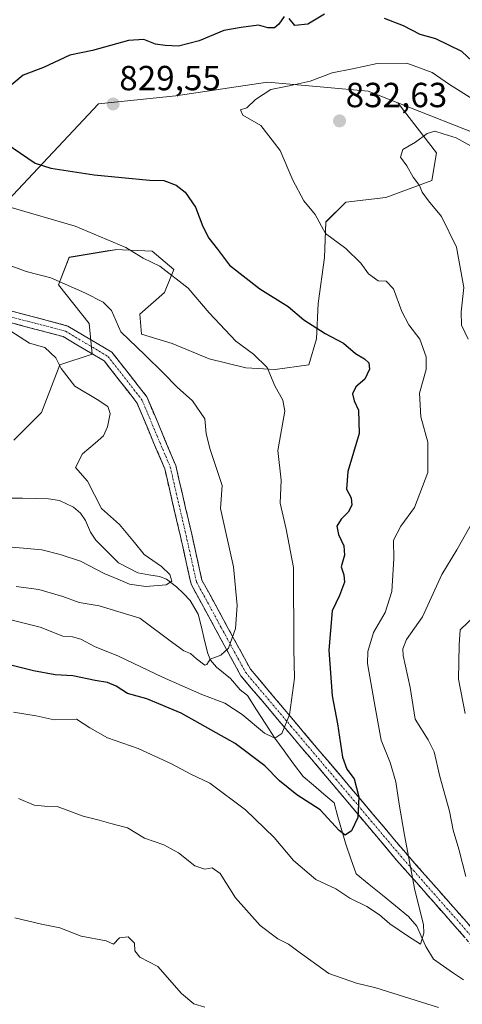
# Model space of a CAD drawing. Units: metres. Extents: x 620709 to 624170, y 4750313 to 4752687.
# Drawn here: x 622319 to 622446, y 4750718 to 4751001 of the extents above; entities that cross this region are included whole.
import ezdxf
from ezdxf.enums import TextEntityAlignment as Align

# ---------------------------------------------------------------- set-up
doc = ezdxf.new("R2010")
doc.units = ezdxf.units.M
doc.header["$MEASUREMENT"] = 0
doc.linetypes.add('TRAZO_Y_PUNTO', pattern=[1, 0.5, -0.25, 0, -0.25])
doc.linetypes.add('TRAZOSX2', pattern=[1.5, 1, -0.5])
for name, color, linetype, lineweight in [('Arbolado forestal CxS', 92, 'Continuous', 0), ('Camino', 19, 'TRAZOSX2', 0), ('Camino Cxs', 19, 'Continuous', 0), ('Camino eje', 19, 'TRAZO_Y_PUNTO', 0), ('Carátula', 7, 'Continuous', 5), ('Corriente natural lineal', 142, 'Continuous', 13), ('Curva de nivel maestra', 36, 'Continuous', 30), ('Curva de nivel normal', 36, 'Continuous', 0), ('Pastizal CxS', 92, 'Continuous', 0), ('Punto de cota en terreno', 7, 'Continuous', 0), ('Rótulo de punto de cota en terreno', 19, 'Continuous', 0)]:
    doc.layers.add(name, color=color, linetype=linetype, lineweight=lineweight)
doc.styles.add('Arial', font='txt', dxfattribs={"height": 0.2})

# ---------------------------------------------------------------- blocks, each defined once
blk = doc.blocks.new('*U150')
at = {"layer": 'Arbolado forestal CxS', "color": 92, "linetype": 'Continuous', "lineweight": 0}
blk.add_polyline3d([(622317.6985, 4750879.7991, 806.2607), (622325.6377, 4750887.7379, 807.189), (622330.9301, 4750901.4099, 810.1095), (622340.1921, 4750904.4967, 812.1778), (622339.3103, 4750913.3177, 813.151), (622330.4897, 4750924.3437, 814.194), (622333.5779, 4750932.2827, 816.6297), (622344.4987, 4750934.1025, 818.2371), (622346.7451, 4750934.477, 818.6719), (622346.8087, 4750934.4875, 818.6841), (622357.3937, 4750934.0464, 820.0938), (622363.5677, 4750928.7535, 820.0869), (622360.9215, 4750922.1383, 818.3569), (622353.8643, 4750915.9635, 816.313), (622354.3053, 4750910.2303, 815.594), (622363.1261, 4750907.5833, 816.5719), (622373.7111, 4750903.1733, 817.4109), (622384.2959, 4750900.5271, 819.1074), (622392.6761, 4750900.0859, 820.5162), (622402.3789, 4750901.4089, 822.5375), (622404.5839, 4750908.9067, 823.5705), (622405.0253, 4750919.0497, 826.0965), (622406.7897, 4750932.2817, 828.7893), (622407.2309, 4750942.4257, 830.2154), (622412.9649, 4750948.1585, 830.8732), (622424.4321, 4750949.4814, 832.4409), (622437.6631, 4750954.3332, 835.7905), (622438.9863, 4750962.2721, 835.9579), (622427.9157, 4750976.6143, 834.0685), (622453.6325, 4750966.4687, 834.2843)], dxfattribs=at)
blk = doc.blocks.new('*U170')
at = {"layer": 'Curva de nivel normal', "color": 36, "linetype": 'Continuous', "lineweight": 0}
for points in [[(622450.33, 4750829.74, 840), (622445.73, 4750825.29, 840), (622445.47, 4750820.96, 840), (622445.31, 4750811.13, 840), (622447.16, 4750801.32, 840)], [(622372.53, 4750716.92, 840), (622369.38, 4750717.87, 840), (622365.83, 4750720.86, 840), (622359.04, 4750728.61, 840), (622353.85, 4750731.28, 840), (622352.44, 4750733.1, 840), (622352.3, 4750735.29, 840), (622350.46, 4750737.18, 840), (622348.04, 4750736.84, 840), (622346.32, 4750735.08, 840), (622344.15, 4750735.97, 840), (622337.03, 4750737.39, 840), (622330.9, 4750739.78, 840), (622325.58, 4750740.76, 840), (622317.94, 4750742.59, 840)]]:
    blk.add_polyline3d(points, dxfattribs=at)
blk = doc.blocks.new('*U179')
at = {"layer": 'Curva de nivel normal', "color": 36, "linetype": 'Continuous', "lineweight": 0}
blk.add_polyline3d([(622314.12, 4750828.83, 820), (622325.22, 4750826.06, 820), (622331.79, 4750823.49, 820), (622334.55, 4750823.28, 820), (622336.91, 4750822.67, 820), (622340.86, 4750820.5, 820), (622347.76, 4750817.78, 820), (622360.35, 4750811.7, 820), (622371.62, 4750806.76, 820), (622378.25, 4750804.22, 820), (622383.25, 4750800.96, 820), (622389.58, 4750795.64, 820), (622392.58, 4750794.17, 820), (622394.63, 4750795.58, 820), (622396.78, 4750800.88, 820), (622398.18, 4750811.45, 820), (622397.99, 4750819.76, 820), (622397.91, 4750843.19, 820), (622395.87, 4750854.18, 820), (622394.07, 4750861.68, 820), (622394.43, 4750868.26, 820), (622393.4, 4750876.84, 820), (622395.49, 4750888.1, 820), (622394.87, 4750891.24, 820), (622392.55, 4750895.4, 820), (622390.41, 4750900.69, 820), (622386.42, 4750904.51, 820), (622381.39, 4750908.16, 820), (622373.78, 4750916.35, 820), (622367.75, 4750923.38, 820), (622359.61, 4750929.78, 820), (622354.8, 4750932.07, 820), (622349.85, 4750935.12, 820), (622335.32, 4750941.22, 820), (622316.29, 4750946.77, 820)], dxfattribs=at)
blk = doc.blocks.new('*U182')
at = {"layer": 'Curva de nivel normal', "color": 36, "linetype": 'Continuous', "lineweight": 0}
blk.add_polyline3d([(622314.1, 4750849.31, 810), (622325.77, 4750848.26, 810), (622331, 4750846.91, 810), (622336.84, 4750845.02, 810), (622343.6, 4750841.51, 810), (622347.55, 4750839.88, 810), (622350.84, 4750838.38, 810), (622355.59, 4750837.79, 810), (622361.44, 4750838.26, 810), (622363.01, 4750839.29, 810), (622362.48, 4750841.2, 810), (622360.03, 4750843.52, 810), (622355.1, 4750846.92, 810), (622352.28, 4750850.43, 810), (622348.02, 4750855.54, 810), (622342.88, 4750860.17, 810), (622338.78, 4750867.97, 810), (622335.42, 4750871.91, 810), (622337.4, 4750875.83, 810), (622341.05, 4750878.9, 810), (622343.46, 4750881.07, 810), (622344.6, 4750883.57, 810), (622345.31, 4750887.46, 810), (622344.64, 4750889.46, 810), (622341.61, 4750891.43, 810), (622335.17, 4750895.3, 810), (622331.28, 4750900.38, 810), (622329.78, 4750903.4, 810), (622326.61, 4750906.38, 810), (622322.17, 4750907.64, 810), (622316.87, 4750911.12, 810)], dxfattribs=at)
blk = doc.blocks.new('*U183')
at = {"layer": 'Curva de nivel normal', "color": 36, "linetype": 'Continuous', "lineweight": 0}
blk.add_polyline3d([(622318.36, 4750837.71, 815), (622324.88, 4750836.85, 815), (622331.76, 4750834.92, 815), (622336.42, 4750833.17, 815), (622342.22, 4750832.16, 815), (622353.83, 4750828.62, 815), (622362.92, 4750821.84, 815), (622366.49, 4750819.31, 815), (622368.38, 4750818.54, 815), (622370.14, 4750816.96, 815), (622372.45, 4750815.18, 815), (622373.07, 4750815.38, 815), (622374.06, 4750816.9, 815), (622377.12, 4750818.05, 815), (622379.28, 4750820.08, 815), (622381.31, 4750825.71, 815), (622381.82, 4750832.3, 815), (622380.72, 4750843.44, 815), (622377.01, 4750860.11, 815), (622377.48, 4750866.73, 815), (622373.96, 4750877.4, 815), (622372.84, 4750881.66, 815), (622372.45, 4750885.94, 815), (622368.93, 4750891.09, 815), (622364.56, 4750894.99, 815), (622360.56, 4750899.15, 815), (622355.3, 4750904.32, 815), (622348.37, 4750910.86, 815), (622345.72, 4750917, 815), (622343.34, 4750919.39, 815), (622338.09, 4750922.06, 815), (622328.29, 4750926.35, 815), (622321.26, 4750928.22, 815), (622314.82, 4750930.64, 815)], dxfattribs=at)
blk = doc.blocks.new('*U188')
at = {"layer": 'Curva de nivel normal', "color": 36, "linetype": 'Continuous', "lineweight": 0}
blk.add_polyline3d([(622449.9, 4750977.4, 830), (622442.74, 4750981.94, 830), (622437.78, 4750985.39, 830), (622430.43, 4750988.06, 830), (622421.97, 4750987.91, 830), (622414.88, 4750986.42, 830), (622409.05, 4750985.3, 830), (622402.7, 4750982.89, 830), (622396.72, 4750981.5, 830), (622391.47, 4750980.52, 830), (622387.05, 4750977.62, 830), (622384.55, 4750975.18, 830), (622382.75, 4750974.66, 830), (622383.4, 4750973.08, 830), (622388.59, 4750970.17, 830), (622394.16, 4750962.93, 830), (622397.73, 4750954.45, 830), (622400.94, 4750948.53, 830), (622404.18, 4750944.62, 830), (622407.13, 4750939.12, 830), (622412.98, 4750934.86, 830), (622417.27, 4750930.61, 830), (622419.42, 4750927.58, 830), (622422.28, 4750925.54, 830), (622424.57, 4750925.4, 830), (622426.68, 4750923.21, 830), (622429, 4750916.72, 830), (622431.08, 4750912.9, 830), (622434.21, 4750908.75, 830), (622435.98, 4750903.73, 830), (622435.97, 4750900.04, 830), (622434.1, 4750893.31, 830), (622434.44, 4750886.45, 830), (622436.47, 4750879.16, 830), (622436.49, 4750870.45, 830), (622432.68, 4750860.4, 830), (622428.73, 4750855.07, 830), (622426.66, 4750851.07, 830), (622426.74, 4750845.74, 830), (622426.12, 4750836.3, 830), (622424.21, 4750830.32, 830), (622420.88, 4750824.56, 830), (622419.29, 4750819.13, 830), (622419.17, 4750815.65, 830), (622421.35, 4750803.14, 830), (622423.14, 4750793.61, 830), (622425.71, 4750787.22, 830), (622427.3, 4750781.66, 830), (622428.24, 4750775.22, 830), (622429.82, 4750766.31, 830), (622432.74, 4750750.51, 830), (622435.21, 4750740.68, 830), (622435.35, 4750738.16, 830), (622434.34, 4750735.07, 830), (622430.66, 4750737.42, 830), (622425.54, 4750740.88, 830), (622422.64, 4750743.43, 830), (622419.02, 4750745.84, 830), (622414.12, 4750748.28, 830), (622410.1, 4750750.93, 830), (622404.34, 4750753.66, 830), (622397.96, 4750759.1, 830), (622392.36, 4750765.68, 830), (622384.21, 4750773.65, 830), (622373.97, 4750781.32, 830), (622368.47, 4750783.82, 830), (622362.92, 4750786.81, 830), (622353.41, 4750791.24, 830), (622344.53, 4750794.26, 830), (622339.48, 4750797.16, 830), (622335.68, 4750799.64, 830), (622329.25, 4750799.44, 830), (622324.08, 4750800.63, 830), (622317.59, 4750801.64, 830)], dxfattribs=at)
blk = doc.blocks.new('*U218')
at = {"layer": 'Curva de nivel maestra', "color": 36, "linetype": 'Continuous', "lineweight": 30}
for points in [[(622449.2, 4750988.58, 825), (622446.24, 4750991.4, 825), (622438.76, 4750995.03, 825), (622434.33, 4750996.28, 825), (622429.48, 4750998.75, 825), (622424.06, 4751000.88, 825)], [(622406.86, 4751002.08, 825), (622402.1, 4750999.26, 825), (622398.37, 4750998.86, 825), (622396.71, 4751000.86, 825)], [(622395.22, 4751001.42, 825), (622393.72, 4750999.23, 825), (622392.46, 4750998.19, 825), (622390.58, 4750998.21, 825), (622387.91, 4750998.92, 825), (622382.91, 4750998.29, 825), (622377.91, 4750997.38, 825), (622370.91, 4750994.43, 825), (622364.96, 4750992.89, 825), (622361.08, 4750993.14, 825), (622358.3, 4750993.46, 825), (622354.98, 4750994.85, 825), (622350.6, 4750994.59, 825), (622340.25, 4750991.7, 825), (622333.76, 4750990.37, 825), (622326.23, 4750986.82, 825), (622320.36, 4750984.58, 825), (622315.77, 4750980.74, 825)], [(622315.39, 4750965.07, 825), (622323.77, 4750959.35, 825), (622328.35, 4750957.93, 825), (622340.77, 4750955.94, 825), (622356.65, 4750954.48, 825), (622360.76, 4750954.34, 825), (622364.25, 4750952.99, 825), (622366.83, 4750951, 825), (622369.83, 4750946.72, 825), (622371.93, 4750941.17, 825), (622373.63, 4750937.78, 825), (622376.12, 4750934.61, 825), (622379.57, 4750930.01, 825), (622388.31, 4750923.26, 825), (622396.37, 4750918.14, 825), (622400.87, 4750914.36, 825), (622407.07, 4750910.37, 825), (622412.25, 4750907.65, 825), (622415.71, 4750904.68, 825), (622418.34, 4750903.16, 825), (622419.52, 4750902.02, 825), (622419.71, 4750900.17, 825), (622418.39, 4750897.3, 825), (622415.82, 4750895.08, 825), (622414.86, 4750893.11, 825), (622415.33, 4750891.08, 825), (622416.6, 4750888.4, 825), (622416.83, 4750881.74, 825), (622413.5, 4750870.79, 825), (622413.16, 4750865.66, 825), (622414.47, 4750863.25, 825), (622414.66, 4750861.1, 825), (622413.6, 4750859.07, 825), (622411.6, 4750857.07, 825), (622410.42, 4750855.06, 825), (622410.82, 4750852.69, 825), (622412.37, 4750849.39, 825), (622412.58, 4750846.74, 825), (622411.61, 4750843.4, 825), (622412.38, 4750841.13, 825), (622412.62, 4750838.98, 825), (622411.13, 4750835.13, 825), (622409.06, 4750830.78, 825), (622408.05, 4750819.5, 825), (622409.04, 4750806.38, 825), (622410.53, 4750798.3, 825), (622412.03, 4750788.78, 825), (622413.25, 4750785.32, 825), (622415.32, 4750782.53, 825), (622416.67, 4750777.31, 825), (622416.41, 4750771.46, 825), (622414.58, 4750767.57, 825), (622412.8, 4750766.3, 825), (622411.04, 4750767.7, 825), (622405.63, 4750773.59, 825), (622398.94, 4750777.97, 825), (622393.96, 4750781.91, 825), (622389.73, 4750786.22, 825), (622381.21, 4750792.7, 825), (622365.7, 4750801.4, 825), (622355.86, 4750805.5, 825), (622350.32, 4750807.02, 825), (622347.05, 4750809.09, 825), (622344.52, 4750810.21, 825), (622341.04, 4750810.74, 825), (622334.64, 4750812.13, 825), (622329.57, 4750812.4, 825), (622323.33, 4750813.49, 825), (622312.89, 4750816.08, 825)]]:
    blk.add_polyline3d(points, dxfattribs=at)
blk = doc.blocks.new('5PATER')
at = {"layer": 'Carátula', "linetype": 'Continuous', "lineweight": 5}
h = blk.add_hatch(color=250, dxfattribs=at)
edge = h.paths.add_edge_path()
edge.add_ellipse((0, 0.01), major_axis=(-1.33, -1.34), ratio=0.999422, start_angle=0, end_angle=360)

msp = doc.modelspace()

# ---------------------------------------------------------------- linework, layer by layer
at = {"layer": 'Arbolado forestal CxS', "color": 92, "linetype": 'Continuous', "lineweight": 0}
for points in [[(622482.06, 4751001.54, 813.94), (622487.83, 4750988.23, 816.03), (622489.85, 4750963.47, 824.99), (622482.49, 4750929.63, 841.75), (622482.49, 4750929.63, 841.75), (622475.96, 4750943.71, 837.72), (622453.63, 4750966.47, 834.28), (622427.92, 4750976.61, 834.07), (622419.4, 4750979.97, 832.79), (622406.66, 4750981.13, 831.64), (622390.49, 4750982.6, 830.19), (622364.21, 4750978.66, 828.91), (622341.96, 4750976.39, 829.44), (622315.94, 4750948.6, 819.7), (622265.66, 4750947.28, 814.58), (622181.39, 4750980.73, 806.26), (622140.59, 4750996.93, 807.64), (622067.77, 4751072.14, 817.84)], [(622427.92, 4750976.61, 834.07), (622453.63, 4750966.47, 834.28), (622475.96, 4750943.71, 837.72), (622482.49, 4750929.63, 841.75), (622489.85, 4750963.47, 824.99), (622487.83, 4750988.23, 816.03), (622482.06, 4751001.54, 813.94)], [(622427.92, 4750976.61, 834.07), (622453.63, 4750966.47, 834.28), (622475.96, 4750943.71, 837.72), (622482.49, 4750929.63, 841.75), (622489.85, 4750963.47, 824.99), (622487.83, 4750988.23, 816.03), (622482.06, 4751001.54, 813.94)], [(622181.39, 4750980.73, 806.26), (622265.66, 4750947.28, 814.58), (622315.94, 4750948.6, 819.7), (622341.96, 4750976.39, 829.44), (622364.21, 4750978.66, 828.91), (622390.49, 4750982.6, 830.19), (622406.66, 4750981.13, 831.64), (622419.4, 4750979.97, 832.79), (622427.92, 4750976.61, 834.07)], [(622317.7, 4750879.8, 806.26), (622325.64, 4750887.74, 807.19), (622330.93, 4750901.41, 810.11), (622340.19, 4750904.5, 812.18), (622339.31, 4750913.32, 813.15), (622330.49, 4750924.34, 814.19), (622333.58, 4750932.28, 816.63), (622344.5, 4750934.1, 818.24), (622346.75, 4750934.48, 818.67), (622346.81, 4750934.49, 818.68), (622357.39, 4750934.05, 820.09), (622363.57, 4750928.75, 820.09), (622360.92, 4750922.14, 818.36), (622353.86, 4750915.96, 816.31), (622354.31, 4750910.23, 815.59), (622363.13, 4750907.58, 816.57), (622373.71, 4750903.17, 817.41), (622384.3, 4750900.53, 819.11), (622392.68, 4750900.09, 820.52), (622402.38, 4750901.41, 822.54), (622404.58, 4750908.91, 823.57), (622405.03, 4750919.05, 826.1), (622406.79, 4750932.28, 828.79), (622407.23, 4750942.43, 830.22), (622412.96, 4750948.16, 830.87), (622424.43, 4750949.48, 832.44), (622437.66, 4750954.33, 835.79), (622438.99, 4750962.27, 835.96), (622427.92, 4750976.61, 834.07)]]:
    msp.add_polyline3d(points, dxfattribs=at)
at = {"layer": 'Camino', "color": 19, "linetype": 'TRAZOSX2', "lineweight": 0}
for points in [[(622316.47, 4750916.99), (622333.2, 4750912.55), (622345.8, 4750905.07), (622355.87, 4750892.2), (622364.15, 4750872.53), (622368.72, 4750852.82), (622371.67, 4750839.6), (622385.59, 4750813.97), (622411.38, 4750783.46), (622430.04, 4750761.34), (622452.66, 4750735.65)], [(622450.17, 4750733.49), (622427.52, 4750759.21), (622408.85, 4750781.35), (622382.84, 4750812.11), (622368.56, 4750838.42), (622365.51, 4750852.08), (622361, 4750871.51), (622353, 4750890.52), (622343.58, 4750902.56), (622331.88, 4750909.52), (622315.62, 4750913.83)]]:
    msp.add_lwpolyline(points, dxfattribs=at)
at = {"layer": 'Camino Cxs', "color": 19, "linetype": 'Continuous', "lineweight": 0}
for points in [[(622316.47, 4750916.99, 810.84), (622320.65, 4750915.88, 811.27), (622324.84, 4750914.77, 811.73), (622329.02, 4750913.66, 812.03), (622333.2, 4750912.55, 812.16), (622337.4, 4750910.06, 812.35), (622341.6, 4750907.56, 812.57), (622345.8, 4750905.07, 813.17), (622348.32, 4750901.85, 813.17), (622350.84, 4750898.64, 813.19), (622353.35, 4750895.42, 813.03), (622355.87, 4750892.2, 812.9), (622357.53, 4750888.27, 812.42), (622359.18, 4750884.33, 812.37), (622360.84, 4750880.4, 812.61), (622362.49, 4750876.46, 812.88), (622364.15, 4750872.53, 812.96), (622365.06, 4750868.59, 812.88), (622365.98, 4750864.65, 812.8), (622366.89, 4750860.7, 812.85), (622367.81, 4750856.76, 812.86), (622368.72, 4750852.82, 812.68), (622369.7, 4750848.41, 812.64), (622370.69, 4750844.01, 812.62), (622371.67, 4750839.6, 812.69), (622373.99, 4750835.33, 813.05), (622376.31, 4750831.06, 813.51), (622378.63, 4750826.79, 814.18), (622380.95, 4750822.51, 815.07), (622383.27, 4750818.24, 815.93), (622385.59, 4750813.97, 816.39), (622388.81, 4750810.16, 817.5), (622392.04, 4750806.34, 818.28), (622395.26, 4750802.53, 819.27), (622398.49, 4750798.72, 820.7), (622401.71, 4750794.9, 821.68), (622404.93, 4750791.09, 822.63), (622408.16, 4750787.27, 823.5), (622411.38, 4750783.46, 823.56), (622414.49, 4750779.77, 824.32), (622417.6, 4750776.09, 825.29), (622420.71, 4750772.4, 826.81), (622423.82, 4750768.71, 827.75), (622426.93, 4750765.03, 828.71), (622430.04, 4750761.34, 829.56), (622433.27, 4750757.67, 830.34), (622436.5, 4750754, 831.13), (622439.73, 4750750.33, 832.33), (622442.97, 4750746.66, 833), (622446.2, 4750742.99, 833.46), (622449.43, 4750739.32, 834.3)], [(622446.93, 4750737.16, 833.7), (622443.7, 4750740.84, 832.9), (622440.46, 4750744.51, 832.25), (622437.23, 4750748.19, 831.3), (622433.99, 4750751.86, 830.41), (622430.76, 4750755.54, 829.52), (622427.52, 4750759.21, 828.67), (622424.41, 4750762.9, 828.04), (622421.3, 4750766.59, 827.12), (622418.19, 4750770.28, 825.94), (622415.07, 4750773.97, 824.4), (622411.96, 4750777.66, 823.41), (622408.85, 4750781.35, 823.25), (622405.96, 4750784.77, 822.7), (622403.07, 4750788.19, 822.13), (622400.18, 4750791.6, 821.38), (622397.29, 4750795.02, 820.47), (622394.4, 4750798.44, 819.5), (622391.51, 4750801.86, 818.49), (622388.62, 4750805.27, 818.15), (622385.73, 4750808.69, 817.26), (622382.84, 4750812.11, 816.19), (622380.46, 4750816.5, 815.54), (622378.08, 4750820.88, 814.64), (622375.7, 4750825.27, 813.75), (622373.32, 4750829.65, 813.04), (622370.94, 4750834.04, 812.46), (622368.56, 4750838.42, 812.01), (622367.54, 4750842.97, 811.86), (622366.53, 4750847.53, 811.98), (622365.51, 4750852.08, 812.27), (622364.38, 4750856.94, 812.4), (622363.26, 4750861.8, 812.36), (622362.13, 4750866.65, 812.45), (622361, 4750871.51, 812.5), (622359.4, 4750875.31, 812.39), (622357.8, 4750879.11, 812.16), (622356.2, 4750882.92, 811.85), (622354.6, 4750886.72, 811.82), (622353, 4750890.52, 812.07), (622350.65, 4750893.53, 812.2), (622348.29, 4750896.54, 812.34), (622345.94, 4750899.55, 812.41), (622343.58, 4750902.56, 812.43), (622339.68, 4750904.88, 811.98), (622335.78, 4750907.2, 811.71), (622331.88, 4750909.52, 811.41), (622327.82, 4750910.6, 811.1), (622323.75, 4750911.68, 810.91), (622319.69, 4750912.75, 810.63), (622315.62, 4750913.83, 810.26)]]:
    msp.add_polyline3d(points, dxfattribs=at)
at = {"layer": 'Camino eje', "color": 19, "linetype": 'TRAZO_Y_PUNTO', "lineweight": 0}
msp.add_lwpolyline([(622316.05, 4750915.41), (622324.18, 4750913.26), (622332.54, 4750911.04), (622338.39, 4750907.56), (622344.69, 4750903.82), (622354.44, 4750891.36), (622362.58, 4750872.02), (622364.86, 4750862.17), (622367.12, 4750852.45), (622370.12, 4750839.01), (622377.26, 4750825.86), (622384.22, 4750813.04), (622397.22, 4750797.66), (622410.12, 4750782.41), (622419.45, 4750771.34), (622428.78, 4750760.28), (622451.42, 4750734.57)], dxfattribs=at)
at = {"layer": 'Corriente natural lineal', "color": 142, "linetype": 'Continuous', "lineweight": 13}
msp.add_polyline3d([(622446.77, 4750724.78, 832.84), (622443.89, 4750726.75, 832.43), (622441, 4750728.73, 831.57), (622438.12, 4750730.71, 831.39), (622435.91, 4750734.42, 830.35), (622434.62, 4750737.3, 830.16), (622433.34, 4750740.18, 829.58), (622430.96, 4750742.97, 828.6), (622427.2, 4750746.05, 827.89), (622423.44, 4750749.13, 827.96), (622419.68, 4750752.2, 828.01), (622415.92, 4750755.28, 827.34), (622414.44, 4750759.51, 826.2), (622412.96, 4750763.75, 826.29), (622411.83, 4750767.7, 825.19), (622410.7, 4750771.65, 824.43), (622409.57, 4750775.6, 823.92), (622406.61, 4750778.14, 823.84), (622403.64, 4750780.68, 823.37), (622400.68, 4750783.22, 822.68), (622397.98, 4750786.87, 822.08), (622395.28, 4750790.52, 821.3), (622392.58, 4750794.17, 820.14), (622389.96, 4750798.26, 819.2), (622387.35, 4750802.35, 818.71), (622384.73, 4750806.45, 817.8), (622382.68, 4750808.09, 816.84), (622379.85, 4750811.29, 816.12), (622377.83, 4750812.93, 815.67), (622375.81, 4750814.57, 815.26), (622374.17, 4750816.57, 814.98), (622373.35, 4750818.47, 814.56), (622372.43, 4750822.27, 813.77), (622371.51, 4750826.06, 813.1), (622370.59, 4750829.85, 812.72), (622368.31, 4750833.71, 812.09), (622366.35, 4750835.7, 811.71), (622364.4, 4750837.69, 810.93), (622361.5, 4750839.85, 809.71), (622359.53, 4750840.6, 809.7), (622356.4, 4750841.13, 809.56), (622353.27, 4750841.66, 809.27), (622350.49, 4750843.08, 808.91), (622347.71, 4750844.51, 808.77), (622344.45, 4750847.79, 808.59), (622341.19, 4750851.08, 808.69), (622339.73, 4750853.33, 808.65), (622338.3, 4750856.75, 808.82), (622336.78, 4750858.86, 808.83), (622334.8, 4750860.54, 808.85), (622330.8, 4750862.45, 808.25), (622327.67, 4750862.97, 807.54), (622323.91, 4750863.03, 806.68), (622320.16, 4750863.08, 805.79), (622316.4, 4750863.14, 804.92)], dxfattribs=at)
at = {"layer": 'Curva de nivel normal', "color": 36, "linetype": 'Continuous', "lineweight": 0}
for points in [[(622448.95, 4750964.21, 835), (622444.61, 4750966.62, 835), (622440.89, 4750967.71, 835), (622438.47, 4750968.56, 835), (622436.32, 4750967.82, 835), (622432.97, 4750965.31, 835), (622429.28, 4750963.26, 835), (622428.66, 4750961.08, 835), (622430.46, 4750958.58, 835), (622432.32, 4750955.33, 835), (622434.08, 4750952.94, 835), (622434.88, 4750951.04, 835), (622436.65, 4750948.5, 835), (622440.4, 4750943.99, 835), (622444.69, 4750935.18, 835), (622446.81, 4750923.63, 835), (622446.02, 4750916.65, 835), (622446.12, 4750912.82, 835), (622448.11, 4750908.74, 835)], [(622449.41, 4750856.44, 835), (622444.84, 4750848.31, 835), (622440.47, 4750841.16, 835), (622434.93, 4750829.03, 835), (622430.38, 4750822.54, 835), (622429.27, 4750819.82, 835), (622429.41, 4750817.9, 835), (622431.46, 4750808.72, 835), (622432.84, 4750799.64, 835), (622436.56, 4750793.74, 835), (622438.33, 4750790.23, 835), (622439.98, 4750783.18, 835), (622442.73, 4750773.22, 835), (622443.8, 4750767.82, 835), (622445.41, 4750762.35, 835), (622447.44, 4750754.45, 835)], [(622439.58, 4750716.81, 835), (622421.61, 4750722.48, 835), (622416.04, 4750723.86, 835), (622408.1, 4750726.59, 835), (622398.76, 4750733.29, 835), (622396.49, 4750735, 835), (622393.43, 4750736.59, 835), (622388.36, 4750740.44, 835), (622381.31, 4750748.39, 835), (622376.92, 4750755.34, 835), (622374.6, 4750756.92, 835), (622372.52, 4750756.63, 835), (622369.66, 4750757.5, 835), (622364.95, 4750761.24, 835), (622360.7, 4750763.59, 835), (622355.2, 4750765.49, 835), (622350.31, 4750768.42, 835), (622345.53, 4750769.69, 835), (622342.18, 4750770.67, 835), (622337.6, 4750771.76, 835), (622330.15, 4750774.54, 835), (622326.53, 4750774.63, 835), (622323.49, 4750774.94, 835), (622319.07, 4750776.88, 835)]]:
    msp.add_polyline3d(points, dxfattribs=at)
at = {"layer": 'Pastizal CxS', "color": 92, "linetype": 'Continuous', "lineweight": 0}
for points in [[(622181.39, 4750980.73, 806.26), (622265.66, 4750947.28, 814.58), (622315.94, 4750948.6, 819.7), (622341.96, 4750976.39, 829.44), (622364.21, 4750978.66, 828.91), (622390.49, 4750982.6, 830.19), (622406.66, 4750981.13, 831.64), (622419.4, 4750979.97, 832.79), (622427.92, 4750976.61, 834.07)], [(622315.94, 4750948.6, 819.7), (622341.96, 4750976.39, 829.44), (622364.21, 4750978.66, 828.91), (622390.49, 4750982.6, 830.19), (622406.66, 4750981.13, 831.64), (622419.4, 4750979.97, 832.79), (622427.92, 4750976.61, 834.07), (622438.99, 4750962.27, 835.96), (622437.66, 4750954.33, 835.79), (622424.43, 4750949.48, 832.44), (622412.96, 4750948.16, 830.87), (622407.23, 4750942.43, 830.22), (622406.79, 4750932.28, 828.79), (622405.03, 4750919.05, 826.1), (622404.58, 4750908.91, 823.57), (622402.38, 4750901.41, 822.54), (622392.68, 4750900.09, 820.52), (622384.3, 4750900.53, 819.11), (622373.71, 4750903.17, 817.41), (622363.13, 4750907.58, 816.57), (622354.31, 4750910.23, 815.59), (622353.86, 4750915.96, 816.31), (622360.92, 4750922.14, 818.36), (622363.57, 4750928.75, 820.09), (622357.39, 4750934.05, 820.09), (622346.81, 4750934.49, 818.68), (622346.75, 4750934.48, 818.67), (622344.5, 4750934.1, 818.24), (622333.58, 4750932.28, 816.63), (622330.49, 4750924.34, 814.19), (622339.31, 4750913.32, 813.15), (622340.19, 4750904.5, 812.18), (622330.93, 4750901.41, 810.11), (622325.64, 4750887.74, 807.19), (622317.7, 4750879.8, 806.26)], [(622317.7, 4750879.8, 806.26), (622325.64, 4750887.74, 807.19), (622330.93, 4750901.41, 810.11), (622340.19, 4750904.5, 812.18), (622339.31, 4750913.32, 813.15), (622330.49, 4750924.34, 814.19), (622333.58, 4750932.28, 816.63), (622344.5, 4750934.1, 818.24), (622346.75, 4750934.48, 818.67), (622346.81, 4750934.49, 818.68), (622357.39, 4750934.05, 820.09), (622363.57, 4750928.75, 820.09), (622360.92, 4750922.14, 818.36), (622353.86, 4750915.96, 816.31), (622354.31, 4750910.23, 815.59), (622363.13, 4750907.58, 816.57), (622373.71, 4750903.17, 817.41), (622384.3, 4750900.53, 819.11), (622392.68, 4750900.09, 820.52), (622402.38, 4750901.41, 822.54), (622404.58, 4750908.91, 823.57), (622405.03, 4750919.05, 826.1), (622406.79, 4750932.28, 828.79), (622407.23, 4750942.43, 830.22), (622412.96, 4750948.16, 830.87), (622424.43, 4750949.48, 832.44), (622437.66, 4750954.33, 835.79), (622438.99, 4750962.27, 835.96), (622427.92, 4750976.61, 834.07)]]:
    msp.add_polyline3d(points, dxfattribs=at)

# ---------------------------------------------------------------- block references
at = {"layer": 'Arbolado forestal CxS', "color": 92, "linetype": 'Continuous', "lineweight": 0}
msp.add_blockref('*U150', (0, 0), dxfattribs=at)
at = {"layer": 'Curva de nivel maestra', "color": 36, "linetype": 'Continuous', "lineweight": 30}
msp.add_blockref('*U218', (0, 0), dxfattribs=at)
at = {"layer": 'Curva de nivel normal', "color": 36, "linetype": 'Continuous', "lineweight": 0}
for name in ['*U182', '*U183', '*U179', '*U188', '*U170']:
    msp.add_blockref(name, (0, 0), dxfattribs=at)
at = {"layer": 'Punto de cota en terreno', "linetype": 'Continuous', "lineweight": 0}
for p in [(622346.18, 4750976.31, 829.55), (622411.15, 4750971.45, 832.63)]:
    msp.add_blockref('5PATER', p, dxfattribs=at)

# ---------------------------------------------------------------- texts
at = {"layer": 'Rótulo de punto de cota en terreno', "color": 19, "linetype": 'Continuous', "lineweight": 0, "style": 'Arial'}
for s, p in [('829,55', (622347.94, 4750978.07)), ('832,63', (622412.91, 4750973.21))]:
    msp.add_text(s, height=7, dxfattribs=at).set_placement(p, align=Align.BOTTOM_LEFT)

doc.saveas('drawing.dxf')
